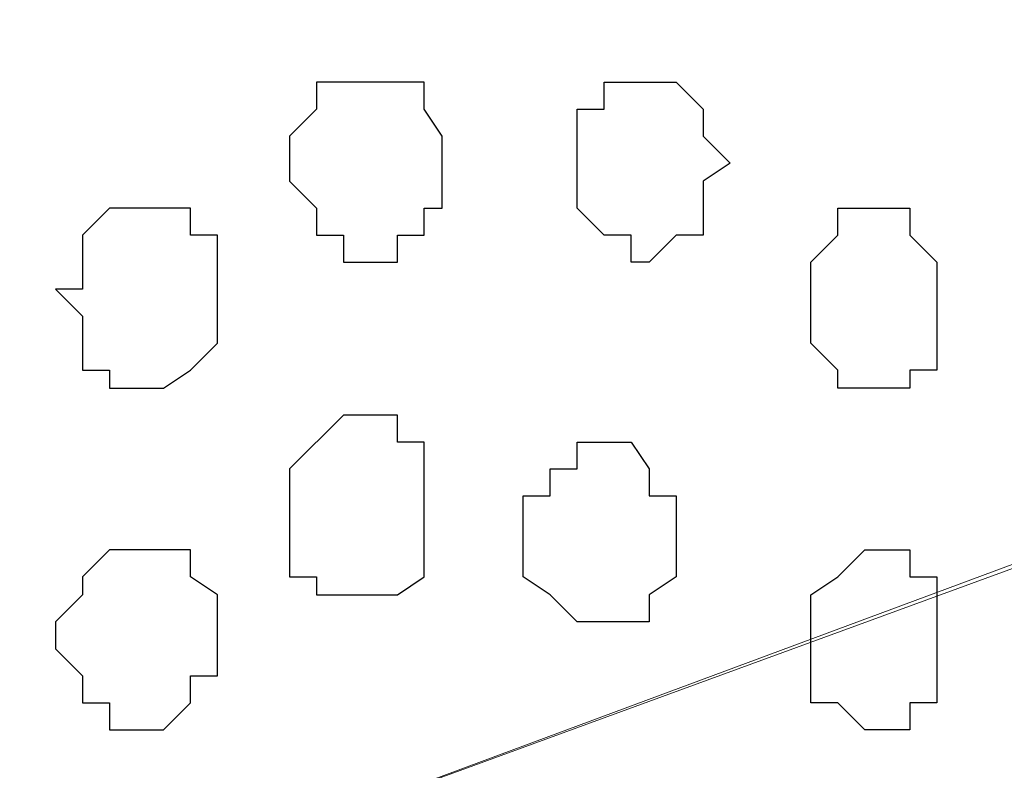
# Model space of a CAD drawing. Units: centimetres. Extents: x -8.8 to 9.2, y -11.7 to 13.4.
# Drawn here: x -1 to -0.8, y -4.9 to -4.8 of the extents above; entities that cross this region are included whole.
import ezdxf

# ---------------------------------------------------------------- set-up
doc = ezdxf.new("R2010")
doc.units = ezdxf.units.CM
doc.header["$MEASUREMENT"] = 0
doc.layers.add('Layer 1', color=7, linetype='Continuous')

msp = doc.modelspace()

# ---------------------------------------------------------------- linework, layer by layer
at = {"layer": 'Layer 1', "lineweight": 9}
for points, knots in [([(-1.65382, -1.23285), (-1.65382, -1.23285), (3.95111, 1.27141), (3.95111, 1.27141), (3.95111, 1.27141), (3.95111, 1.27141), (3.95111, 0.98566), (3.95111, 0.98566), (3.95111, 0.98566), (3.95111, 0.98566), (-1.39136, -1.40829), (-1.39136, -1.40829), (-1.39136, -1.40829), (-1.39136, -1.40829), (-1.39136, -6.64281), (-1.39136, -6.64281), (-1.39136, -6.64281), (-1.39136, -6.64281), (-1.65382, -6.64281), (-1.65382, -6.64281), (-1.65382, -6.64281), (-1.65382, -6.64281), (-1.65382, -1.23285), (-1.65382, -1.23285)], [0, 0, 0, 0, 0.166667, 0.166667, 0.166667, 0.166667, 0.333333, 0.333333, 0.333333, 0.333333, 0.5, 0.5, 0.5, 0.5, 0.666667, 0.666667, 0.666667, 0.666667, 0.833333, 0.833333, 0.833333, 0.833333, 1, 1, 1, 1]), ([(-1.39136, -6.64281), (-1.39136, -6.64281), (-1.39136, -1.40829), (-1.39136, -1.40829), (-1.39136, -1.40829), (-1.39136, -1.40829), (-0.41769, -2.04964), (-0.41769, -2.04964), (-0.41769, -2.04964), (-0.41769, -2.04964), (-0.41769, -6.64281), (-0.41769, -6.64281), (-0.41769, -6.64281), (-0.41769, -6.64281), (-1.39136, -6.64281), (-1.39136, -6.64281)], [0, 0, 0, 0, 0.25, 0.25, 0.25, 0.25, 0.5, 0.5, 0.5, 0.5, 0.75, 0.75, 0.75, 0.75, 1, 1, 1, 1]), ([(-1.26436, -4.54731), (-1.26436, -4.54731), (-0.56374, -4.29119), (-0.56374, -4.29119), (-0.56374, -4.29119), (-0.56374, -4.29119), (-0.55104, -4.28484), (-0.55104, -4.28484), (-0.55104, -4.28484), (-0.55104, -4.28484), (-0.53834, -4.29119), (-0.53834, -4.29119), (-0.53834, -4.29119), (-0.53834, -4.29119), (-0.52564, -4.29754), (-0.52564, -4.29754), (-0.52564, -4.29754), (-0.52564, -4.29754), (-0.52141, -4.30389), (-0.52141, -4.30389), (-0.52141, -4.30389), (-0.52141, -4.30389), (-0.50236, -4.32717), (-0.50236, -4.32717), (-0.50236, -4.32717), (-0.50236, -4.32717), (-0.48331, -4.36316), (-0.48331, -4.36316), (-0.48331, -4.36316), (-0.48331, -4.36316), (-0.47272, -4.40126), (-0.47272, -4.40126), (-0.47272, -4.40126), (-0.47272, -4.40126), (-0.46637, -4.44994), (-0.46637, -4.44994), (-0.46637, -4.44994), (-0.46637, -4.44994), (-0.46002, -4.50497), (-0.46002, -4.50497), (-0.46002, -4.50497), (-0.46002, -4.50497), (-0.46002, -4.60657), (-0.46002, -4.60657), (-0.46002, -4.60657), (-0.46002, -4.60657), (-0.46637, -4.66161), (-0.46637, -4.66161), (-0.46637, -4.66161), (-0.46637, -4.66161), (-0.47272, -4.70606), (-0.47272, -4.70606), (-0.47272, -4.70606), (-0.47272, -4.70606), (-0.48331, -4.74839), (-0.48331, -4.74839), (-0.48331, -4.74839), (-0.48331, -4.74839), (-0.50236, -4.77802), (-0.50236, -4.77802), (-0.50236, -4.77802), (-0.50236, -4.77802), (-0.52141, -4.80342), (-0.52141, -4.80342), (-0.52141, -4.80342), (-0.52141, -4.80342), (-0.52564, -4.81401), (-0.52564, -4.81401), (-0.52564, -4.81401), (-0.52564, -4.81401), (-0.56374, -4.81401), (-0.56374, -4.81401), (-0.56374, -4.81401), (-0.56374, -4.81401), (-1.26436, -4.54731), (-1.26436, -4.54731)], [0, 0, 0, 0, 0.052632, 0.052632, 0.052632, 0.052632, 0.105263, 0.105263, 0.105263, 0.105263, 0.157895, 0.157895, 0.157895, 0.157895, 0.210526, 0.210526, 0.210526, 0.210526, 0.263158, 0.263158, 0.263158, 0.263158, 0.315789, 0.315789, 0.315789, 0.315789, 0.368421, 0.368421, 0.368421, 0.368421, 0.421053, 0.421053, 0.421053, 0.421053, 0.473684, 0.473684, 0.473684, 0.473684, 0.526316, 0.526316, 0.526316, 0.526316, 0.578947, 0.578947, 0.578947, 0.578947, 0.631579, 0.631579, 0.631579, 0.631579, 0.684211, 0.684211, 0.684211, 0.684211, 0.736842, 0.736842, 0.736842, 0.736842, 0.789474, 0.789474, 0.789474, 0.789474, 0.842105, 0.842105, 0.842105, 0.842105, 0.894737, 0.894737, 0.894737, 0.894737, 0.947368, 0.947368, 0.947368, 0.947368, 1, 1, 1, 1]), ([(-0.55739, -4.81401), (-0.55739, -4.81401), (-1.25801, -4.55366), (-1.25801, -4.55366), (-1.25801, -4.55366), (-1.25801, -4.55366), (-1.27071, -4.54731), (-1.27071, -4.54731), (-1.27071, -4.54731), (-1.27071, -4.54731), (-1.28129, -4.55366), (-1.28129, -4.55366), (-1.28129, -4.55366), (-1.28129, -4.55366), (-1.29399, -4.55366), (-1.29399, -4.55366), (-1.29399, -4.55366), (-1.29399, -4.55366), (-1.30669, -4.56424), (-1.30669, -4.56424), (-1.30669, -4.56424), (-1.30669, -4.56424), (-1.32362, -4.58964), (-1.32362, -4.58964), (-1.32362, -4.58964), (-1.32362, -4.58964), (-1.33632, -4.61927), (-1.33632, -4.61927), (-1.33632, -4.61927), (-1.33632, -4.61927), (-1.34902, -4.66161), (-1.34902, -4.66161), (-1.34902, -4.66161), (-1.34902, -4.66161), (-1.36172, -4.71029), (-1.36172, -4.71029), (-1.36172, -4.71029), (-1.36172, -4.71029), (-1.36807, -4.75897), (-1.36807, -4.75897), (-1.36807, -4.75897), (-1.36807, -4.75897), (-1.36807, -4.86269), (-1.36807, -4.86269), (-1.36807, -4.86269), (-1.36807, -4.86269), (-1.36172, -4.91772), (-1.36172, -4.91772), (-1.36172, -4.91772), (-1.36172, -4.91772), (-1.34902, -4.96006), (-1.34902, -4.96006), (-1.34902, -4.96006), (-1.34902, -4.96006), (-1.34267, -5.00451), (-1.34267, -5.00451), (-1.34267, -5.00451), (-1.34267, -5.00451), (-1.32362, -5.03414), (-1.32362, -5.03414), (-1.32362, -5.03414), (-1.32362, -5.03414), (-1.30669, -5.05742), (-1.30669, -5.05742), (-1.30669, -5.05742), (-1.30669, -5.05742), (-1.29399, -5.07012), (-1.29399, -5.07012), (-1.29399, -5.07012), (-1.29399, -5.07012), (-1.28764, -5.07012), (-1.28764, -5.07012), (-1.28764, -5.07012), (-1.28764, -5.07012), (-1.27494, -5.07647), (-1.27494, -5.07647), (-1.27494, -5.07647), (-1.27494, -5.07647), (-1.25801, -5.07012), (-1.25801, -5.07012), (-1.25801, -5.07012), (-1.25801, -5.07012), (-0.55739, -4.81401), (-0.55739, -4.81401)], [0, 0, 0, 0, 0.047619, 0.047619, 0.047619, 0.047619, 0.095238, 0.095238, 0.095238, 0.095238, 0.142857, 0.142857, 0.142857, 0.142857, 0.190476, 0.190476, 0.190476, 0.190476, 0.238095, 0.238095, 0.238095, 0.238095, 0.285714, 0.285714, 0.285714, 0.285714, 0.333333, 0.333333, 0.333333, 0.333333, 0.380952, 0.380952, 0.380952, 0.380952, 0.428571, 0.428571, 0.428571, 0.428571, 0.47619, 0.47619, 0.47619, 0.47619, 0.52381, 0.52381, 0.52381, 0.52381, 0.571429, 0.571429, 0.571429, 0.571429, 0.619048, 0.619048, 0.619048, 0.619048, 0.666667, 0.666667, 0.666667, 0.666667, 0.714286, 0.714286, 0.714286, 0.714286, 0.761905, 0.761905, 0.761905, 0.761905, 0.809524, 0.809524, 0.809524, 0.809524, 0.857143, 0.857143, 0.857143, 0.857143, 0.904762, 0.904762, 0.904762, 0.904762, 0.952381, 0.952381, 0.952381, 0.952381, 1, 1, 1, 1]), ([(-1.27071, -5.07647), (-1.27071, -5.07647), (-0.58067, -4.82036), (-0.58067, -4.82036), (-0.58067, -4.82036), (-0.58067, -4.82036), (-0.55104, -4.82036), (-0.55104, -4.82036), (-0.55104, -4.82036), (-0.55104, -4.82036), (-0.54469, -4.82671), (-0.54469, -4.82671), (-0.54469, -4.82671), (-0.54469, -4.82671), (-0.53199, -4.83306), (-0.53199, -4.83306), (-0.53199, -4.83306), (-0.53199, -4.83306), (-0.51506, -4.85634), (-0.51506, -4.85634), (-0.51506, -4.85634), (-0.51506, -4.85634), (-0.49601, -4.89444), (-0.49601, -4.89444), (-0.49601, -4.89444), (-0.49601, -4.89444), (-0.48966, -4.93677), (-0.48966, -4.93677), (-0.48966, -4.93677), (-0.48966, -4.93677), (-0.47696, -4.97911), (-0.47696, -4.97911), (-0.47696, -4.97911), (-0.47696, -4.97911), (-0.47272, -5.03414), (-0.47272, -5.03414), (-0.47272, -5.03414), (-0.47272, -5.03414), (-0.47272, -5.13786), (-0.47272, -5.13786), (-0.47272, -5.13786), (-0.47272, -5.13786), (-0.47696, -5.19289), (-0.47696, -5.19289), (-0.47696, -5.19289), (-0.47696, -5.19289), (-0.48966, -5.23522), (-0.48966, -5.23522), (-0.48966, -5.23522), (-0.48966, -5.23522), (-0.50236, -5.27756), (-0.50236, -5.27756), (-0.50236, -5.27756), (-0.50236, -5.27756), (-0.51506, -5.31354), (-0.51506, -5.31354), (-0.51506, -5.31354), (-0.51506, -5.31354), (-0.53199, -5.33894), (-0.53199, -5.33894), (-0.53199, -5.33894), (-0.53199, -5.33894), (-0.54469, -5.34529), (-0.54469, -5.34529), (-0.54469, -5.34529), (-0.54469, -5.34529), (-0.55739, -5.35164), (-0.55739, -5.35164), (-0.55739, -5.35164), (-0.55739, -5.35164), (-0.57009, -5.35164), (-0.57009, -5.35164), (-0.57009, -5.35164), (-0.57009, -5.35164), (-0.58067, -5.34529), (-0.58067, -5.34529), (-0.58067, -5.34529), (-0.58067, -5.34529), (-1.27071, -5.07647), (-1.27071, -5.07647)], [0, 0, 0, 0, 0.05, 0.05, 0.05, 0.05, 0.1, 0.1, 0.1, 0.1, 0.15, 0.15, 0.15, 0.15, 0.2, 0.2, 0.2, 0.2, 0.25, 0.25, 0.25, 0.25, 0.3, 0.3, 0.3, 0.3, 0.35, 0.35, 0.35, 0.35, 0.4, 0.4, 0.4, 0.4, 0.45, 0.45, 0.45, 0.45, 0.5, 0.5, 0.5, 0.5, 0.55, 0.55, 0.55, 0.55, 0.6, 0.6, 0.6, 0.6, 0.65, 0.65, 0.65, 0.65, 0.7, 0.7, 0.7, 0.7, 0.75, 0.75, 0.75, 0.75, 0.8, 0.8, 0.8, 0.8, 0.85, 0.85, 0.85, 0.85, 0.9, 0.9, 0.9, 0.9, 0.95, 0.95, 0.95, 0.95, 1, 1, 1, 1])]:
    msp.add_open_spline(points, degree=3, knots=knots, dxfattribs=at)
at = {"layer": 'Layer 1', "color": 254}
msp.add_open_spline([(-1.39136, -6.64281), (-1.39136, -6.64281), (-1.39136, -1.40829), (-1.39136, -1.40829), (-1.39136, -1.40829), (-1.39136, -1.40829), (-0.41769, -2.04964), (-0.41769, -2.04964), (-0.41769, -2.04964), (-0.41769, -2.04964), (-0.41769, -6.64281), (-0.41769, -6.64281), (-0.41769, -6.64281), (-0.41769, -6.64281), (-1.39136, -6.64281), (-1.39136, -6.64281)], degree=3, knots=[0, 0, 0, 0, 0.25, 0.25, 0.25, 0.25, 0.5, 0.5, 0.5, 0.5, 0.75, 0.75, 0.75, 0.75, 1, 1, 1, 1], dxfattribs=at)
at = {"layer": 'Layer 1', "color": 253}
for points, knots in [([(-0.95956, -4.80342), (-0.95956, -4.80342), (-0.95956, -4.79707), (-0.95956, -4.79707), (-0.95956, -4.79707), (-0.95956, -4.79707), (-0.95321, -4.79072), (-0.95321, -4.79072), (-0.95321, -4.79072), (-0.95321, -4.79072), (-0.95321, -4.78437), (-0.95321, -4.78437), (-0.95321, -4.78437), (-0.95321, -4.78437), (-0.92781, -4.78437), (-0.92781, -4.78437), (-0.92781, -4.78437), (-0.92781, -4.78437), (-0.92781, -4.79072), (-0.92781, -4.79072), (-0.92781, -4.79072), (-0.92781, -4.79072), (-0.92357, -4.79707), (-0.92357, -4.79707), (-0.92357, -4.79707), (-0.92357, -4.79707), (-0.92357, -4.81401), (-0.92357, -4.81401), (-0.92357, -4.81401), (-0.92357, -4.81401), (-0.92781, -4.81401), (-0.92781, -4.81401), (-0.92781, -4.81401), (-0.92781, -4.81401), (-0.92781, -4.82036), (-0.92781, -4.82036), (-0.92781, -4.82036), (-0.92781, -4.82036), (-0.93416, -4.82036), (-0.93416, -4.82036), (-0.93416, -4.82036), (-0.93416, -4.82036), (-0.93416, -4.82671), (-0.93416, -4.82671), (-0.93416, -4.82671), (-0.93416, -4.82671), (-0.94686, -4.82671), (-0.94686, -4.82671), (-0.94686, -4.82671), (-0.94686, -4.82671), (-0.94686, -4.82036), (-0.94686, -4.82036), (-0.94686, -4.82036), (-0.94686, -4.82036), (-0.95321, -4.82036), (-0.95321, -4.82036), (-0.95321, -4.82036), (-0.95321, -4.82036), (-0.95321, -4.81401), (-0.95321, -4.81401), (-0.95321, -4.81401), (-0.95321, -4.81401), (-0.95956, -4.80766), (-0.95956, -4.80766), (-0.95956, -4.80766), (-0.95956, -4.80766), (-0.95956, -4.80342), (-0.95956, -4.80342)], [0, 0, 0, 0, 0.058824, 0.058824, 0.058824, 0.058824, 0.117647, 0.117647, 0.117647, 0.117647, 0.176471, 0.176471, 0.176471, 0.176471, 0.235294, 0.235294, 0.235294, 0.235294, 0.294118, 0.294118, 0.294118, 0.294118, 0.352941, 0.352941, 0.352941, 0.352941, 0.411765, 0.411765, 0.411765, 0.411765, 0.470588, 0.470588, 0.470588, 0.470588, 0.529412, 0.529412, 0.529412, 0.529412, 0.588235, 0.588235, 0.588235, 0.588235, 0.647059, 0.647059, 0.647059, 0.647059, 0.705882, 0.705882, 0.705882, 0.705882, 0.764706, 0.764706, 0.764706, 0.764706, 0.823529, 0.823529, 0.823529, 0.823529, 0.882353, 0.882353, 0.882353, 0.882353, 0.941176, 0.941176, 0.941176, 0.941176, 1, 1, 1, 1]), ([(-0.85584, -4.80342), (-0.85584, -4.80342), (-0.86219, -4.79707), (-0.86219, -4.79707), (-0.86219, -4.79707), (-0.86219, -4.79707), (-0.86219, -4.79072), (-0.86219, -4.79072), (-0.86219, -4.79072), (-0.86219, -4.79072), (-0.86854, -4.78437), (-0.86854, -4.78437), (-0.86854, -4.78437), (-0.86854, -4.78437), (-0.88547, -4.78437), (-0.88547, -4.78437), (-0.88547, -4.78437), (-0.88547, -4.78437), (-0.88547, -4.79072), (-0.88547, -4.79072), (-0.88547, -4.79072), (-0.88547, -4.79072), (-0.89182, -4.79072), (-0.89182, -4.79072), (-0.89182, -4.79072), (-0.89182, -4.79072), (-0.89182, -4.81401), (-0.89182, -4.81401), (-0.89182, -4.81401), (-0.89182, -4.81401), (-0.88547, -4.82036), (-0.88547, -4.82036), (-0.88547, -4.82036), (-0.88547, -4.82036), (-0.87912, -4.82036), (-0.87912, -4.82036), (-0.87912, -4.82036), (-0.87912, -4.82036), (-0.87912, -4.82671), (-0.87912, -4.82671), (-0.87912, -4.82671), (-0.87912, -4.82671), (-0.87489, -4.82671), (-0.87489, -4.82671), (-0.87489, -4.82671), (-0.87489, -4.82671), (-0.86854, -4.82036), (-0.86854, -4.82036), (-0.86854, -4.82036), (-0.86854, -4.82036), (-0.86219, -4.82036), (-0.86219, -4.82036), (-0.86219, -4.82036), (-0.86219, -4.82036), (-0.86219, -4.80766), (-0.86219, -4.80766), (-0.86219, -4.80766), (-0.86219, -4.80766), (-0.85584, -4.80342), (-0.85584, -4.80342)], [0, 0, 0, 0, 0.066667, 0.066667, 0.066667, 0.066667, 0.133333, 0.133333, 0.133333, 0.133333, 0.2, 0.2, 0.2, 0.2, 0.266667, 0.266667, 0.266667, 0.266667, 0.333333, 0.333333, 0.333333, 0.333333, 0.4, 0.4, 0.4, 0.4, 0.466667, 0.466667, 0.466667, 0.466667, 0.533333, 0.533333, 0.533333, 0.533333, 0.6, 0.6, 0.6, 0.6, 0.666667, 0.666667, 0.666667, 0.666667, 0.733333, 0.733333, 0.733333, 0.733333, 0.8, 0.8, 0.8, 0.8, 0.866667, 0.866667, 0.866667, 0.866667, 0.933333, 0.933333, 0.933333, 0.933333, 1, 1, 1, 1]), ([(-1.01459, -4.83306), (-1.01459, -4.83306), (-1.00824, -4.83306), (-1.00824, -4.83306), (-1.00824, -4.83306), (-1.00824, -4.83306), (-1.00824, -4.82036), (-1.00824, -4.82036), (-1.00824, -4.82036), (-1.00824, -4.82036), (-1.00189, -4.81401), (-1.00189, -4.81401), (-1.00189, -4.81401), (-1.00189, -4.81401), (-0.98284, -4.81401), (-0.98284, -4.81401), (-0.98284, -4.81401), (-0.98284, -4.81401), (-0.98284, -4.82036), (-0.98284, -4.82036), (-0.98284, -4.82036), (-0.98284, -4.82036), (-0.97649, -4.82036), (-0.97649, -4.82036), (-0.97649, -4.82036), (-0.97649, -4.82036), (-0.97649, -4.84576), (-0.97649, -4.84576), (-0.97649, -4.84576), (-0.97649, -4.84576), (-0.98284, -4.85211), (-0.98284, -4.85211), (-0.98284, -4.85211), (-0.98284, -4.85211), (-0.98919, -4.85634), (-0.98919, -4.85634), (-0.98919, -4.85634), (-0.98919, -4.85634), (-1.00189, -4.85634), (-1.00189, -4.85634), (-1.00189, -4.85634), (-1.00189, -4.85634), (-1.00189, -4.85211), (-1.00189, -4.85211), (-1.00189, -4.85211), (-1.00189, -4.85211), (-1.00824, -4.85211), (-1.00824, -4.85211), (-1.00824, -4.85211), (-1.00824, -4.85211), (-1.00824, -4.83941), (-1.00824, -4.83941), (-1.00824, -4.83941), (-1.00824, -4.83941), (-1.01459, -4.83306), (-1.01459, -4.83306)], [0, 0, 0, 0, 0.071429, 0.071429, 0.071429, 0.071429, 0.142857, 0.142857, 0.142857, 0.142857, 0.214286, 0.214286, 0.214286, 0.214286, 0.285714, 0.285714, 0.285714, 0.285714, 0.357143, 0.357143, 0.357143, 0.357143, 0.428571, 0.428571, 0.428571, 0.428571, 0.5, 0.5, 0.5, 0.5, 0.571429, 0.571429, 0.571429, 0.571429, 0.642857, 0.642857, 0.642857, 0.642857, 0.714286, 0.714286, 0.714286, 0.714286, 0.785714, 0.785714, 0.785714, 0.785714, 0.857143, 0.857143, 0.857143, 0.857143, 0.928571, 0.928571, 0.928571, 0.928571, 1, 1, 1, 1]), ([(-0.80716, -4.83941), (-0.80716, -4.83941), (-0.80716, -4.82671), (-0.80716, -4.82671), (-0.80716, -4.82671), (-0.80716, -4.82671), (-0.81351, -4.82036), (-0.81351, -4.82036), (-0.81351, -4.82036), (-0.81351, -4.82036), (-0.81351, -4.81401), (-0.81351, -4.81401), (-0.81351, -4.81401), (-0.81351, -4.81401), (-0.83044, -4.81401), (-0.83044, -4.81401), (-0.83044, -4.81401), (-0.83044, -4.81401), (-0.83044, -4.82036), (-0.83044, -4.82036), (-0.83044, -4.82036), (-0.83044, -4.82036), (-0.83679, -4.82671), (-0.83679, -4.82671), (-0.83679, -4.82671), (-0.83679, -4.82671), (-0.83679, -4.84576), (-0.83679, -4.84576), (-0.83679, -4.84576), (-0.83679, -4.84576), (-0.83044, -4.85211), (-0.83044, -4.85211), (-0.83044, -4.85211), (-0.83044, -4.85211), (-0.83044, -4.85634), (-0.83044, -4.85634), (-0.83044, -4.85634), (-0.83044, -4.85634), (-0.81351, -4.85634), (-0.81351, -4.85634), (-0.81351, -4.85634), (-0.81351, -4.85634), (-0.81351, -4.85211), (-0.81351, -4.85211), (-0.81351, -4.85211), (-0.81351, -4.85211), (-0.80716, -4.85211), (-0.80716, -4.85211), (-0.80716, -4.85211), (-0.80716, -4.85211), (-0.80716, -4.83941), (-0.80716, -4.83941)], [0, 0, 0, 0, 0.076923, 0.076923, 0.076923, 0.076923, 0.153846, 0.153846, 0.153846, 0.153846, 0.230769, 0.230769, 0.230769, 0.230769, 0.307692, 0.307692, 0.307692, 0.307692, 0.384615, 0.384615, 0.384615, 0.384615, 0.461538, 0.461538, 0.461538, 0.461538, 0.538462, 0.538462, 0.538462, 0.538462, 0.615385, 0.615385, 0.615385, 0.615385, 0.692308, 0.692308, 0.692308, 0.692308, 0.769231, 0.769231, 0.769231, 0.769231, 0.846154, 0.846154, 0.846154, 0.846154, 0.923077, 0.923077, 0.923077, 0.923077, 1, 1, 1, 1]), ([(-0.95956, -4.88809), (-0.95956, -4.88809), (-0.95956, -4.87539), (-0.95956, -4.87539), (-0.95956, -4.87539), (-0.95956, -4.87539), (-0.94686, -4.86269), (-0.94686, -4.86269), (-0.94686, -4.86269), (-0.94686, -4.86269), (-0.93416, -4.86269), (-0.93416, -4.86269), (-0.93416, -4.86269), (-0.93416, -4.86269), (-0.93416, -4.86904), (-0.93416, -4.86904), (-0.93416, -4.86904), (-0.93416, -4.86904), (-0.92781, -4.86904), (-0.92781, -4.86904), (-0.92781, -4.86904), (-0.92781, -4.86904), (-0.92781, -4.90079), (-0.92781, -4.90079), (-0.92781, -4.90079), (-0.92781, -4.90079), (-0.93416, -4.90502), (-0.93416, -4.90502), (-0.93416, -4.90502), (-0.93416, -4.90502), (-0.95321, -4.90502), (-0.95321, -4.90502), (-0.95321, -4.90502), (-0.95321, -4.90502), (-0.95321, -4.90079), (-0.95321, -4.90079), (-0.95321, -4.90079), (-0.95321, -4.90079), (-0.95956, -4.90079), (-0.95956, -4.90079), (-0.95956, -4.90079), (-0.95956, -4.90079), (-0.95956, -4.88809), (-0.95956, -4.88809)], [0, 0, 0, 0, 0.090909, 0.090909, 0.090909, 0.090909, 0.181818, 0.181818, 0.181818, 0.181818, 0.272727, 0.272727, 0.272727, 0.272727, 0.363636, 0.363636, 0.363636, 0.363636, 0.454545, 0.454545, 0.454545, 0.454545, 0.545455, 0.545455, 0.545455, 0.545455, 0.636364, 0.636364, 0.636364, 0.636364, 0.727273, 0.727273, 0.727273, 0.727273, 0.818182, 0.818182, 0.818182, 0.818182, 0.909091, 0.909091, 0.909091, 0.909091, 1, 1, 1, 1]), ([(-1.01459, -4.91137), (-1.01459, -4.91137), (-1.00824, -4.90502), (-1.00824, -4.90502), (-1.00824, -4.90502), (-1.00824, -4.90502), (-1.00824, -4.90079), (-1.00824, -4.90079), (-1.00824, -4.90079), (-1.00824, -4.90079), (-1.00189, -4.89444), (-1.00189, -4.89444), (-1.00189, -4.89444), (-1.00189, -4.89444), (-0.98284, -4.89444), (-0.98284, -4.89444), (-0.98284, -4.89444), (-0.98284, -4.89444), (-0.98284, -4.90079), (-0.98284, -4.90079), (-0.98284, -4.90079), (-0.98284, -4.90079), (-0.97649, -4.90502), (-0.97649, -4.90502), (-0.97649, -4.90502), (-0.97649, -4.90502), (-0.97649, -4.92407), (-0.97649, -4.92407), (-0.97649, -4.92407), (-0.97649, -4.92407), (-0.98284, -4.92407), (-0.98284, -4.92407), (-0.98284, -4.92407), (-0.98284, -4.92407), (-0.98284, -4.93042), (-0.98284, -4.93042), (-0.98284, -4.93042), (-0.98284, -4.93042), (-0.98919, -4.93677), (-0.98919, -4.93677), (-0.98919, -4.93677), (-0.98919, -4.93677), (-1.00189, -4.93677), (-1.00189, -4.93677), (-1.00189, -4.93677), (-1.00189, -4.93677), (-1.00189, -4.93042), (-1.00189, -4.93042), (-1.00189, -4.93042), (-1.00189, -4.93042), (-1.00824, -4.93042), (-1.00824, -4.93042), (-1.00824, -4.93042), (-1.00824, -4.93042), (-1.00824, -4.92407), (-1.00824, -4.92407), (-1.00824, -4.92407), (-1.00824, -4.92407), (-1.01459, -4.91772), (-1.01459, -4.91772), (-1.01459, -4.91772), (-1.01459, -4.91772), (-1.01459, -4.91137), (-1.01459, -4.91137)], [0, 0, 0, 0, 0.0625, 0.0625, 0.0625, 0.0625, 0.125, 0.125, 0.125, 0.125, 0.1875, 0.1875, 0.1875, 0.1875, 0.25, 0.25, 0.25, 0.25, 0.3125, 0.3125, 0.3125, 0.3125, 0.375, 0.375, 0.375, 0.375, 0.4375, 0.4375, 0.4375, 0.4375, 0.5, 0.5, 0.5, 0.5, 0.5625, 0.5625, 0.5625, 0.5625, 0.625, 0.625, 0.625, 0.625, 0.6875, 0.6875, 0.6875, 0.6875, 0.75, 0.75, 0.75, 0.75, 0.8125, 0.8125, 0.8125, 0.8125, 0.875, 0.875, 0.875, 0.875, 0.9375, 0.9375, 0.9375, 0.9375, 1, 1, 1, 1]), ([(-0.80716, -4.91772), (-0.80716, -4.91772), (-0.80716, -4.90079), (-0.80716, -4.90079), (-0.80716, -4.90079), (-0.80716, -4.90079), (-0.81351, -4.90079), (-0.81351, -4.90079), (-0.81351, -4.90079), (-0.81351, -4.90079), (-0.81351, -4.89444), (-0.81351, -4.89444), (-0.81351, -4.89444), (-0.81351, -4.89444), (-0.82409, -4.89444), (-0.82409, -4.89444), (-0.82409, -4.89444), (-0.82409, -4.89444), (-0.83044, -4.90079), (-0.83044, -4.90079), (-0.83044, -4.90079), (-0.83044, -4.90079), (-0.83679, -4.90502), (-0.83679, -4.90502), (-0.83679, -4.90502), (-0.83679, -4.90502), (-0.83679, -4.93042), (-0.83679, -4.93042), (-0.83679, -4.93042), (-0.83679, -4.93042), (-0.83044, -4.93042), (-0.83044, -4.93042), (-0.83044, -4.93042), (-0.83044, -4.93042), (-0.82409, -4.93677), (-0.82409, -4.93677), (-0.82409, -4.93677), (-0.82409, -4.93677), (-0.81351, -4.93677), (-0.81351, -4.93677), (-0.81351, -4.93677), (-0.81351, -4.93677), (-0.81351, -4.93042), (-0.81351, -4.93042), (-0.81351, -4.93042), (-0.81351, -4.93042), (-0.80716, -4.93042), (-0.80716, -4.93042), (-0.80716, -4.93042), (-0.80716, -4.93042), (-0.80716, -4.91772), (-0.80716, -4.91772)], [0, 0, 0, 0, 0.076923, 0.076923, 0.076923, 0.076923, 0.153846, 0.153846, 0.153846, 0.153846, 0.230769, 0.230769, 0.230769, 0.230769, 0.307692, 0.307692, 0.307692, 0.307692, 0.384615, 0.384615, 0.384615, 0.384615, 0.461538, 0.461538, 0.461538, 0.461538, 0.538462, 0.538462, 0.538462, 0.538462, 0.615385, 0.615385, 0.615385, 0.615385, 0.692308, 0.692308, 0.692308, 0.692308, 0.769231, 0.769231, 0.769231, 0.769231, 0.846154, 0.846154, 0.846154, 0.846154, 0.923077, 0.923077, 0.923077, 0.923077, 1, 1, 1, 1])]:
    msp.add_open_spline(points, degree=3, knots=knots, dxfattribs=at)
at = {"layer": 'Layer 1', "color": 251}
msp.add_open_spline([(-0.86854, -4.89444), (-0.86854, -4.89444), (-0.86854, -4.88174), (-0.86854, -4.88174), (-0.86854, -4.88174), (-0.86854, -4.88174), (-0.87489, -4.88174), (-0.87489, -4.88174), (-0.87489, -4.88174), (-0.87489, -4.88174), (-0.87489, -4.87539), (-0.87489, -4.87539), (-0.87489, -4.87539), (-0.87489, -4.87539), (-0.87912, -4.86904), (-0.87912, -4.86904), (-0.87912, -4.86904), (-0.87912, -4.86904), (-0.89182, -4.86904), (-0.89182, -4.86904), (-0.89182, -4.86904), (-0.89182, -4.86904), (-0.89182, -4.87539), (-0.89182, -4.87539), (-0.89182, -4.87539), (-0.89182, -4.87539), (-0.89817, -4.87539), (-0.89817, -4.87539), (-0.89817, -4.87539), (-0.89817, -4.87539), (-0.89817, -4.88174), (-0.89817, -4.88174), (-0.89817, -4.88174), (-0.89817, -4.88174), (-0.90452, -4.88174), (-0.90452, -4.88174), (-0.90452, -4.88174), (-0.90452, -4.88174), (-0.90452, -4.90079), (-0.90452, -4.90079), (-0.90452, -4.90079), (-0.90452, -4.90079), (-0.89817, -4.90502), (-0.89817, -4.90502), (-0.89817, -4.90502), (-0.89817, -4.90502), (-0.89182, -4.91137), (-0.89182, -4.91137), (-0.89182, -4.91137), (-0.89182, -4.91137), (-0.87489, -4.91137), (-0.87489, -4.91137), (-0.87489, -4.91137), (-0.87489, -4.91137), (-0.87489, -4.90502), (-0.87489, -4.90502), (-0.87489, -4.90502), (-0.87489, -4.90502), (-0.86854, -4.90079), (-0.86854, -4.90079), (-0.86854, -4.90079), (-0.86854, -4.90079), (-0.86854, -4.89444), (-0.86854, -4.89444)], degree=3, knots=[0, 0, 0, 0, 0.0625, 0.0625, 0.0625, 0.0625, 0.125, 0.125, 0.125, 0.125, 0.1875, 0.1875, 0.1875, 0.1875, 0.25, 0.25, 0.25, 0.25, 0.3125, 0.3125, 0.3125, 0.3125, 0.375, 0.375, 0.375, 0.375, 0.4375, 0.4375, 0.4375, 0.4375, 0.5, 0.5, 0.5, 0.5, 0.5625, 0.5625, 0.5625, 0.5625, 0.625, 0.625, 0.625, 0.625, 0.6875, 0.6875, 0.6875, 0.6875, 0.75, 0.75, 0.75, 0.75, 0.8125, 0.8125, 0.8125, 0.8125, 0.875, 0.875, 0.875, 0.875, 0.9375, 0.9375, 0.9375, 0.9375, 1, 1, 1, 1], dxfattribs=at)

doc.saveas('drawing.dxf')
